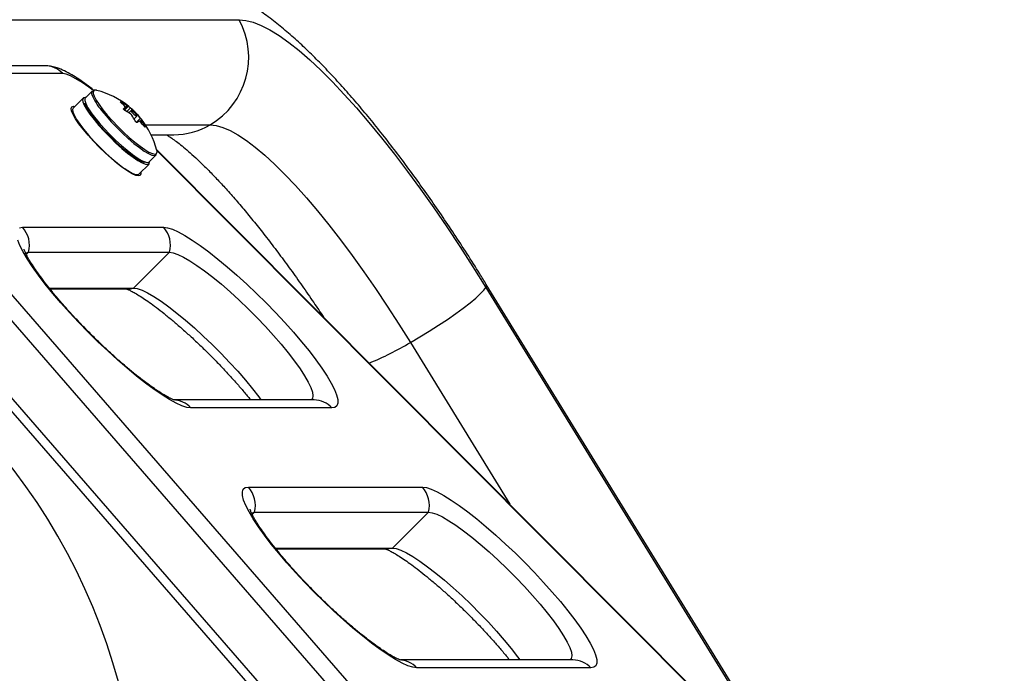
# Model space of a CAD drawing. Extents: x 1751 to 2361, y 2179 to 2638.
# Drawn here: x 2057 to 2067, y 2466 to 2472 of the extents above; entities that cross this region are included whole.
import ezdxf

# ---------------------------------------------------------------- set-up
doc = ezdxf.new("R2010")
doc.units = 0
doc.header["$LTSCALE"] = 0.125
doc.header["$MEASUREMENT"] = 0
doc.layers.add('CONTOUR', color=7, linetype='CONTINUOUS')

msp = doc.modelspace()

# ---------------------------------------------------------------- linework, layer by layer
at = {"layer": 'CONTOUR'}
for p, q in [((2052.38506, 2472.08877), (2059.37317, 2472.08877)), ((2057.4896, 2471.64254), (2055.30042, 2471.64254)), ((2057.6633, 2471.5662), (2055.47413, 2471.5662)), ((2057.94831, 2471.39718), (2057.88148, 2471.33036)), ((2057.86083, 2471.32931), (2057.76338, 2471.23188)), ((2058.22966, 2471.29024), (2058.22619, 2471.28678)), ((2058.25338, 2471.22122), (2058.27169, 2471.23953)), ((2058.2534, 2471.2212), (2058.27187, 2471.23967)), ((2058.29365, 2471.25076), (2058.25821, 2471.21533)), ((2058.26152, 2471.21252), (2058.2999, 2471.25089)), ((2058.27198, 2471.24127), (2058.28584, 2471.25514)), ((2058.31861, 2471.23536), (2058.28286, 2471.19963)), ((2058.32537, 2471.21074), (2058.30226, 2471.18764)), ((2058.3574, 2471.18899), (2058.36224, 2471.19383)), ((2055.70885, 2471.10047), (2063.56225, 2462.06674)), ((2057.80357, 2471.10482), (2057.81399, 2471.0976)), ((2058.35409, 2471.12898), (2058.38061, 2471.15549)), ((2058.37315, 2471.18268), (2058.36806, 2471.17759)), ((2058.37669, 2471.09495), (2058.41674, 2471.13498)), ((2058.42439, 2471.11685), (2058.40954, 2471.10201)), ((2058.42759, 2471.11014), (2058.41456, 2471.09711)), ((2055.54159, 2471.04069), (2063.39499, 2462.00695)), ((2057.85626, 2471.04002), (2057.85353, 2471.03729)), ((2058.455, 2471.05239), (2058.45864, 2471.05602)), ((2058.46529, 2471.06919), (2059.09078, 2471.06919)), ((2058.5188, 2470.97516), (2058.73956, 2470.97516)), ((2066.78484, 2462.58711), (2058.57208, 2470.83098)), ((2066.78156, 2462.58421), (2058.57424, 2470.82262)), ((2058.50012, 2470.71157), (2058.56695, 2470.77838)), ((2055.19418, 2470.69336), (2063.04757, 2461.65962)), ((2058.20704, 2470.6837), (2058.20977, 2470.68642)), ((2058.26734, 2470.64414), (2058.27455, 2470.63372)), ((2058.4016, 2470.5935), (2058.49905, 2470.69092)), ((2055.17277, 2470.58912), (2063.02616, 2461.55539)), ((2057.27259, 2470.07934), (2058.6387, 2470.07934)), ((2057.33101, 2469.83676), (2057.3098, 2469.81556)), ((2057.33101, 2469.83676), (2058.69712, 2469.83676)), ((2058.69712, 2469.83676), (2058.3497, 2469.48943)), ((2057.53301, 2469.48943), (2058.3497, 2469.48943)), ((2057.53895, 2469.48201), (2058.29128, 2469.48201)), ((2061.76152, 2469.49576), (2064.75726, 2464.62237)), ((2064.81796, 2464.56144), (2061.76684, 2469.52491)), ((2061.03131, 2468.96238), (2061.99432, 2467.39577)), ((2060.09751, 2468.40551), (2058.74993, 2468.40551)), ((2060.27122, 2468.32917), (2058.90511, 2468.32917)), ((2059.46132, 2467.56165), (2061.14689, 2467.56165)), ((2059.51974, 2467.31907), (2059.49853, 2467.29787)), ((2059.51974, 2467.31907), (2061.20531, 2467.31907)), ((2061.20531, 2467.31907), (2060.85789, 2466.97174)), ((2059.72174, 2466.97174), (2060.85789, 2466.97174)), ((2059.72768, 2466.96432), (2060.79947, 2466.96432)), ((2062.6057, 2465.88782), (2060.93866, 2465.88782)), ((2062.77941, 2465.81149), (2061.09384, 2465.81149))]:
    msp.add_line(p, q, dxfattribs=at)
at = {"layer": 'CONTOUR', "flags": 128}
for points in [[(2059.37317, 2472.08877), (2059.43805, 2472.08257), (2059.50933, 2472.06402), (2059.58675, 2472.03318), (2059.67005, 2471.99015), (2059.75893, 2471.93509), (2059.85307, 2471.86819), (2059.95214, 2471.78968), (2060.05579, 2471.69986), (2060.16366, 2471.59903), (2060.27536, 2471.48755), (2060.39049, 2471.36582), (2060.50865, 2471.23426), (2060.62943, 2471.09335), (2060.75238, 2470.94357), (2060.87709, 2470.78547), (2061.0031, 2470.6196), (2061.12998, 2470.44655), (2061.25726, 2470.26693), (2061.38451, 2470.08137), (2061.51127, 2469.89054), (2061.63709, 2469.6951), (2061.76152, 2469.49576)], [(2057.95931, 2471.40218), (2057.91665, 2471.43435), (2057.85065, 2471.48056), (2057.79123, 2471.51748), (2057.73956, 2471.54437), (2057.69664, 2471.56072), (2057.6633, 2471.5662)], [(2057.96901, 2471.4051), (2057.96892, 2471.40507), (2057.95875, 2471.39493), (2057.95849, 2471.37521), (2057.96813, 2471.34654), (2057.98737, 2471.30986), (2058.0156, 2471.26633), (2058.0519, 2471.21736)], [(2057.99339, 2471.40424), (2057.98866, 2471.40531), (2057.96901, 2471.4051)], [(2057.88523, 2471.33412), (2057.88036, 2471.33467), (2057.86294, 2471.33108), (2057.85558, 2471.3173), (2057.85851, 2471.29378), (2057.87165, 2471.26125), (2057.89456, 2471.22075), (2057.92654, 2471.17357), (2057.96655, 2471.1212), (2058.01334, 2471.06531), (2058.06541, 2471.00766), (2058.12112, 2470.95009), (2058.1787, 2470.89443), (2058.23631, 2470.84244), (2058.29214, 2470.79577), (2058.3444, 2470.7559), (2058.39145, 2470.7241), (2058.43178, 2470.70137), (2058.46412, 2470.68845), (2058.48745, 2470.68573), (2058.50101, 2470.6933), (2058.50439, 2470.71094), (2058.50387, 2470.71532)], [(2058.39702, 2470.5755), (2058.37117, 2470.58062), (2058.33655, 2470.59583), (2058.29422, 2470.62067), (2058.24545, 2470.65439), (2058.19173, 2470.69595), (2058.13469, 2470.74409), (2058.07606, 2470.79736), (2058.01763, 2470.85414), (2057.96117, 2470.91269), (2057.9084, 2470.97124), (2057.86091, 2471.02801), (2057.82016, 2471.08128), (2057.78738, 2471.12943), (2057.76357, 2471.17099), (2057.74944, 2471.2047), (2057.74544, 2471.22954), (2057.75168, 2471.24476), (2057.76796, 2471.24988), (2057.78004, 2471.24854)], [(2057.76338, 2471.23188), (2057.75813, 2471.21988), (2057.76106, 2471.19635), (2057.7742, 2471.16383), (2057.79711, 2471.12333), (2057.82909, 2471.07615), (2057.8691, 2471.02378), (2057.91589, 2470.96788), (2057.96796, 2470.91024), (2058.02367, 2470.85267), (2058.08125, 2470.79701), (2058.13886, 2470.74501), (2058.19469, 2470.69834), (2058.24695, 2470.65847), (2058.294, 2470.62667), (2058.33433, 2470.60395), (2058.36667, 2470.59102), (2058.39, 2470.5883), (2058.4016, 2470.5935)], [(2058.03911, 2471.21022), (2058.08304, 2471.15649), (2058.13258, 2471.10054), (2058.18615, 2471.04419), (2058.24201, 2470.98924), (2058.29837, 2470.93746), (2058.35342, 2470.8905), (2058.4054, 2470.84989), (2058.45262, 2470.81692), (2058.49358, 2470.79266), (2058.52695, 2470.77789), (2058.53393, 2470.77575)], [(2058.0519, 2471.21736), (2058.0951, 2471.16451), (2058.14382, 2471.1095), (2058.1965, 2471.05408), (2058.25143, 2471.00004), (2058.30686, 2470.94911), (2058.361, 2470.90294), (2058.41211, 2470.863), (2058.45856, 2470.83058), (2058.49883, 2470.80672), (2058.53166, 2470.79219), (2058.55471, 2470.78746)], [(2058.3725, 2471.17219), (2058.36328, 2471.18292), (2058.35249, 2471.19369), (2058.34178, 2471.20285), (2058.33278, 2471.209), (2058.32685, 2471.21122), (2058.3249, 2471.20915), (2058.32723, 2471.20312), (2058.33348, 2471.19405), (2058.3427, 2471.18331), (2058.35348, 2471.17254), (2058.36419, 2471.16339), (2058.3732, 2471.15723), (2058.37913, 2471.15502), (2058.38108, 2471.15708), (2058.37875, 2471.16311), (2058.3725, 2471.17219)], [(2057.96922, 2471.12818), (2058.01292, 2471.0748), (2058.06231, 2471.01922), (2058.1157, 2470.96332), (2058.17128, 2470.90903), (2058.22716, 2470.85817), (2058.28142, 2470.81249), (2058.33223, 2470.77353), (2058.37786, 2470.74264), (2058.41674, 2470.72085), (2058.44756, 2470.70891), (2058.45465, 2470.70739)], [(2057.97228, 2471.14341), (2058.01621, 2471.08967), (2058.06575, 2471.03373), (2058.11932, 2470.97738), (2058.17518, 2470.92243), (2058.23154, 2470.87064), (2058.28659, 2470.82369), (2058.33857, 2470.78308), (2058.38579, 2470.75011), (2058.42675, 2470.72585), (2058.46012, 2470.71107), (2058.4671, 2470.70894)], [(2059.09078, 2471.06919), (2059.14905, 2471.06311), (2059.21359, 2471.04488), (2059.28412, 2471.01458), (2059.36034, 2470.97234), (2059.44193, 2470.91834), (2059.52853, 2470.85282), (2059.61977, 2470.77605), (2059.71526, 2470.68837), (2059.81459, 2470.59014), (2059.91735, 2470.4818), (2060.02308, 2470.36379), (2060.13133, 2470.23664), (2060.24165, 2470.10088), (2060.35356, 2469.95709), (2060.46657, 2469.8059), (2060.58021, 2469.64794), (2060.694, 2469.48389), (2060.80743, 2469.31446), (2060.92003, 2469.14038), (2061.03131, 2468.96238)], [(2058.53393, 2470.77575), (2058.55167, 2470.77307), (2058.56694, 2470.77837), (2058.57226, 2470.79362), (2058.57227, 2470.79411)], [(2058.55471, 2470.78746), (2058.55596, 2470.78745), (2058.57076, 2470.79245)], [(2058.41826, 2470.61015), (2058.41954, 2470.59583), (2058.41331, 2470.58062), (2058.39702, 2470.5755)], [(2057.24333, 2470.07421), (2057.27259, 2470.07934)], [(2058.6387, 2470.07934), (2058.67752, 2470.07421), (2058.72547, 2470.05888), (2058.78196, 2470.03353), (2058.84634, 2469.99846), (2058.91786, 2469.95408), (2058.99568, 2469.9009), (2059.07888, 2469.83956), (2059.16649, 2469.77077), (2059.25749, 2469.69534), (2059.35079, 2469.61415), (2059.44532, 2469.52816), (2059.53996, 2469.43837), (2059.63361, 2469.34583), (2059.72516, 2469.25163), (2059.81354, 2469.15688), (2059.89772, 2469.06268), (2059.97671, 2468.97015), (2060.04958, 2468.88035), (2060.11548, 2468.79436), (2060.17364, 2468.71317), (2060.22337, 2468.63774), (2060.26409, 2468.56895), (2060.29532, 2468.50761), (2060.3167, 2468.45444), (2060.32798, 2468.41005), (2060.32903, 2468.37498), (2060.31982, 2468.34963), (2060.30048, 2468.3343), (2060.27122, 2468.32917)], [(2058.90511, 2468.32917), (2058.86628, 2468.3343), (2058.81834, 2468.34963), (2058.76185, 2468.37498), (2058.69746, 2468.41005), (2058.62594, 2468.45444), (2058.54813, 2468.50761), (2058.46493, 2468.56895), (2058.37731, 2468.63774), (2058.28632, 2468.71317), (2058.19301, 2468.79436), (2058.09849, 2468.88035), (2058.00384, 2468.97015), (2057.9102, 2469.06268), (2057.81865, 2469.15688), (2057.73026, 2469.25163), (2057.64608, 2469.34583), (2057.5671, 2469.43837), (2057.49423, 2469.52816), (2057.42833, 2469.61415), (2057.37017, 2469.69534), (2057.32044, 2469.77077), (2057.27972, 2469.83956), (2057.24849, 2469.9009), (2057.2271, 2469.95408)], [(2057.29498, 2469.82462), (2057.3047, 2469.83152), (2057.33101, 2469.83676)], [(2057.30125, 2469.8296), (2057.3047, 2469.83152), (2057.33101, 2469.83676)], [(2058.69712, 2469.83676), (2058.73321, 2469.83152), (2058.77855, 2469.81586), (2058.8325, 2469.79002), (2058.89425, 2469.75437), (2058.96292, 2469.70943), (2059.03749, 2469.65586), (2059.11689, 2469.59443), (2059.19994, 2469.52606), (2059.28545, 2469.45172), (2059.37217, 2469.37251), (2059.45883, 2469.28957), (2059.54416, 2469.20413), (2059.62692, 2469.11742), (2059.70592, 2469.03072), (2059.77998, 2468.94527), (2059.84804, 2468.86234), (2059.9091, 2468.78313), (2059.96227, 2468.70879), (2060.00678, 2468.64041), (2060.04198, 2468.57899), (2060.06734, 2468.52542), (2060.08252, 2468.48048), (2060.08727, 2468.44483), (2060.08154, 2468.41899), (2060.06926, 2468.40551)], [(2058.69712, 2469.83676), (2058.73321, 2469.83152), (2058.77855, 2469.81586), (2058.8325, 2469.79002), (2058.89425, 2469.75437), (2058.96292, 2469.70943), (2059.03749, 2469.65586), (2059.11689, 2469.59443), (2059.19994, 2469.52606), (2059.28545, 2469.45172), (2059.37217, 2469.37251), (2059.45883, 2469.28957), (2059.54416, 2469.20413), (2059.62692, 2469.11742), (2059.70592, 2469.03072), (2059.77998, 2468.94527), (2059.84804, 2468.86234), (2059.9091, 2468.78313), (2059.96227, 2468.70879), (2060.00678, 2468.64041), (2060.04198, 2468.57899), (2060.06734, 2468.52542), (2060.08252, 2468.48048), (2060.08727, 2468.44483), (2060.08154, 2468.41899), (2060.06926, 2468.40551)], [(2058.29128, 2469.48201), (2058.31862, 2469.48362), (2058.3497, 2469.48943)], [(2058.3497, 2469.48943), (2058.38579, 2469.48419), (2058.43114, 2469.46853), (2058.48508, 2469.44269), (2058.54684, 2469.40704), (2058.6155, 2469.3621), (2058.69008, 2469.30853), (2058.76947, 2469.2471), (2058.85253, 2469.17873), (2058.93804, 2469.10439), (2059.02476, 2469.02518), (2059.11141, 2468.94224), (2059.19674, 2468.8568), (2059.27951, 2468.77009), (2059.3585, 2468.68339), (2059.43257, 2468.59795), (2059.50063, 2468.51501), (2059.56169, 2468.4358), (2059.58388, 2468.40551)], [(2058.3497, 2469.48943), (2058.38579, 2469.48419), (2058.43114, 2469.46853), (2058.48508, 2469.44269), (2058.54684, 2469.40704), (2058.6155, 2469.3621), (2058.69008, 2469.30853), (2058.76947, 2469.2471), (2058.85253, 2469.17873), (2058.93804, 2469.10439), (2059.02476, 2469.02518), (2059.11141, 2468.94224), (2059.19674, 2468.8568), (2059.27951, 2468.77009), (2059.3585, 2468.68339), (2059.43257, 2468.59795), (2059.50063, 2468.51501), (2059.56169, 2468.4358), (2059.58388, 2468.40551)], [(2061.03131, 2468.96238), (2061.12247, 2469.01585), (2061.21373, 2469.07169), (2061.30325, 2469.12877), (2061.3892, 2469.18591), (2061.46983, 2469.24196), (2061.5435, 2469.29577), (2061.60871, 2469.34625), (2061.66414, 2469.39237), (2061.70864, 2469.4332), (2061.74133, 2469.4679), (2061.76152, 2469.49576)], [(2061.76152, 2469.49576), (2061.76882, 2469.51622), (2061.76684, 2469.52493)], [(2061.09384, 2465.81149), (2061.05501, 2465.81661), (2061.00707, 2465.83194), (2060.95058, 2465.85729), (2060.88619, 2465.89236), (2060.81467, 2465.93675), (2060.73686, 2465.98992), (2060.65366, 2466.05126), (2060.56605, 2466.12005), (2060.47505, 2466.19548), (2060.38175, 2466.27667), (2060.28722, 2466.36267), (2060.19257, 2466.45246), (2060.09893, 2466.54499), (2060.00738, 2466.63919), (2059.91899, 2466.73394), (2059.83482, 2466.82814), (2059.75583, 2466.92068), (2059.68296, 2467.01047), (2059.61706, 2467.09646), (2059.5589, 2467.17765), (2059.50917, 2467.25308), (2059.46845, 2467.32187), (2059.43722, 2467.38321), (2059.41584, 2467.43639), (2059.40456, 2467.48077), (2059.40351, 2467.51584), (2059.41272, 2467.54119), (2059.43206, 2467.55652), (2059.46132, 2467.56165)], [(2061.14689, 2467.56165), (2061.18571, 2467.55652), (2061.23365, 2467.54119), (2061.29015, 2467.51584), (2061.35453, 2467.48077), (2061.42605, 2467.43639), (2061.50387, 2467.38321), (2061.58707, 2467.32187), (2061.67468, 2467.25308), (2061.76567, 2467.17765), (2061.85898, 2467.09646), (2061.95351, 2467.01047), (2062.04815, 2466.92068), (2062.1418, 2466.82814), (2062.23335, 2466.73394), (2062.32173, 2466.63919), (2062.40591, 2466.54499), (2062.4849, 2466.45246), (2062.55777, 2466.36267), (2062.62367, 2466.27667), (2062.68183, 2466.19548), (2062.73156, 2466.12005), (2062.77228, 2466.05126), (2062.80351, 2465.98992), (2062.82489, 2465.93675), (2062.83617, 2465.89236), (2062.83721, 2465.85729), (2062.82801, 2465.83194), (2062.80867, 2465.81661), (2062.77941, 2465.81149)], [(2059.48371, 2467.30693), (2059.49343, 2467.31383), (2059.51974, 2467.31907)], [(2059.48998, 2467.31191), (2059.49343, 2467.31383), (2059.51974, 2467.31907)], [(2061.20531, 2467.31907), (2061.2414, 2467.31383), (2061.28674, 2467.29817), (2061.34069, 2467.27233), (2061.40244, 2467.23668), (2061.47111, 2467.19174), (2061.54568, 2467.13817), (2061.62508, 2467.07674), (2061.70813, 2467.00837), (2061.79364, 2466.93403), (2061.88036, 2466.85482), (2061.96701, 2466.77188), (2062.05235, 2466.68644), (2062.13511, 2466.59973), (2062.2141, 2466.51303), (2062.28817, 2466.42759), (2062.35623, 2466.34465), (2062.41729, 2466.26544), (2062.47046, 2466.1911), (2062.51497, 2466.12272), (2062.55017, 2466.0613), (2062.57553, 2466.00773), (2062.5907, 2465.96279), (2062.59546, 2465.92714), (2062.58972, 2465.9013), (2062.57745, 2465.88782)], [(2061.20531, 2467.31907), (2061.2414, 2467.31383), (2061.28674, 2467.29817), (2061.34069, 2467.27233), (2061.40244, 2467.23668), (2061.47111, 2467.19174), (2061.54568, 2467.13817), (2061.62508, 2467.07674), (2061.70813, 2467.00837), (2061.79364, 2466.93403), (2061.88036, 2466.85482), (2061.96701, 2466.77188), (2062.05235, 2466.68644), (2062.13511, 2466.59973), (2062.2141, 2466.51303), (2062.28817, 2466.42759), (2062.35623, 2466.34465), (2062.41729, 2466.26544), (2062.47046, 2466.1911), (2062.51497, 2466.12272), (2062.55017, 2466.0613), (2062.57553, 2466.00773), (2062.5907, 2465.96279), (2062.59546, 2465.92714), (2062.58972, 2465.9013), (2062.57745, 2465.88782)], [(2060.79947, 2466.96432), (2060.82681, 2466.96593), (2060.85789, 2466.97174)], [(2060.85789, 2466.97174), (2060.89398, 2466.9665), (2060.93933, 2466.95084), (2060.99327, 2466.925), (2061.05503, 2466.88935), (2061.12369, 2466.84441), (2061.19827, 2466.79084), (2061.27766, 2466.72942), (2061.36072, 2466.66104), (2061.44623, 2466.5867), (2061.53294, 2466.50749), (2061.6196, 2466.42455), (2061.70493, 2466.33911), (2061.7877, 2466.25241), (2061.86669, 2466.1657), (2061.94076, 2466.08026), (2062.00882, 2465.99732), (2062.06988, 2465.91811), (2062.09207, 2465.88782)], [(2060.85789, 2466.97174), (2060.89398, 2466.9665), (2060.93933, 2466.95084), (2060.99327, 2466.925), (2061.05503, 2466.88935), (2061.12369, 2466.84441), (2061.19827, 2466.79084), (2061.27766, 2466.72942), (2061.36072, 2466.66104), (2061.44623, 2466.5867), (2061.53294, 2466.50749), (2061.6196, 2466.42455), (2061.70493, 2466.33911), (2061.7877, 2466.25241), (2061.86669, 2466.1657), (2061.94076, 2466.08026), (2062.00882, 2465.99732), (2062.06988, 2465.91811), (2062.09207, 2465.88782)]]:
    msp.add_lwpolyline(points, dxfattribs=at)
at = {"layer": 'CONTOUR'}
for centre, radius, start, end in [((2058.70112, 2471.72601), 0.7637, 300.678356, 28.358866), ((2057.48876, 2471.40482), 0.23772, 42.756241, 89.797712), ((2057.97969, 2471.37797), 0.0368, 148.536888, 203.013034), ((2057.79573, 2470.626), 0.80295, 50.873773, 75.749371), ((2057.91286, 2471.31116), 0.0368, 148.536888, 203.013034), ((2058.36772, 2471.48898), 0.52517, 201.468781, 221.149506), ((2058.43456, 2471.5558), 0.52517, 201.468781, 221.149506), ((2057.86629, 2470.86728), 0.55273, 43.293761, 49.541401), ((2057.89475, 2470.69179), 0.68579, 55.229998, 60.767266), ((2058.49215, 2470.89251), 0.41113, 122.427849, 125.595965), ((2057.93194, 2470.61042), 0.68579, 55.229998, 60.767266), ((2058.29694, 2471.24274), 0.00867, 70.023374, 112.302161), ((2057.95994, 2470.8148), 0.55273, 43.293761, 49.541401), ((2057.79573, 2470.626), 0.80295, 38.772624, 48.971027), ((2057.8176, 2470.83043), 0.61397, 26.930266, 32.7551), ((2057.92585, 2470.7301), 0.63632, 39.515705, 45.336477), ((2058.623, 2470.75866), 0.41113, 122.427849, 125.595965), ((2057.96304, 2470.64873), 0.63632, 39.515705, 45.336477), ((2057.79573, 2470.626), 0.80295, 14.236566, 38.772624), ((2058.42778, 2471.1089), 0.00867, 70.023374, 112.302161), ((2057.91125, 2470.77795), 0.61397, 26.930266, 32.7551), ((2058.73901, 2471.68012), 0.70496, 270.044594, 299.933106), ((2058.54833, 2470.8105), 0.02878, 321.180909, 26.789269), ((2058.48159, 2470.73563), 0.03037, 241.505483, 307.604894), ((2057.08434, 2469.90568), 0.25612, 344.390436, 42.6912), ((2058.45045, 2469.90568), 0.25612, 344.390436, 42.6912), ((2052.50094, 2464.13357), 5.9063, 0, 60), ((2059.48343, 2471.55749), 3.02168, 292.349804, 300.814365), ((2058.73086, 2468.16846), 0.23705, 42.685775, 89.867289), ((2060.09667, 2468.16779), 0.23772, 42.756241, 89.797712), ((2059.27307, 2467.38799), 0.25612, 344.390436, 42.6912), ((2060.95864, 2467.38799), 0.25612, 344.390436, 42.6912), ((2060.91959, 2465.65077), 0.23705, 42.685775, 89.867289), ((2062.60486, 2465.6501), 0.23772, 42.756241, 89.797712)]:
    msp.add_arc(centre, radius, start, end, dxfattribs=at)
for points, knots in [([(2061.76684, 2469.52491), (2061.7456, 2469.55932), (2061.68398, 2469.65911), (2061.58071, 2469.82202), (2061.45685, 2470.0121), (2061.3319, 2470.19821), (2061.20617, 2470.37994), (2061.07991, 2470.55684), (2060.95336, 2470.72851), (2060.82676, 2470.89456), (2060.70027, 2471.05464), (2060.57405, 2471.20844), (2060.44815, 2471.35569), (2060.32257, 2471.49616), (2060.19718, 2471.62969), (2060.07166, 2471.75617), (2059.94548, 2471.87556), (2059.81776, 2471.98786), (2059.6872, 2472.09298), (2059.55216, 2472.19045), (2059.41944, 2472.27366), (2059.29272, 2472.34054), (2059.1766, 2472.39076), (2059.06596, 2472.42833), (2058.95871, 2472.45451), (2058.8512, 2472.47166), (2058.77702, 2472.47399), (2058.73956, 2472.47516)], [0, 0, 0, 0, 0.0215054, 0.0623759, 0.1032874, 0.1442603, 0.1853133, 0.2264677, 0.2677487, 0.3091863, 0.3508173, 0.3926874, 0.4348545, 0.4773929, 0.5203999, 0.5640043, 0.6083782, 0.6537489, 0.7004014, 0.748617, 0.7983674, 0.8401055, 0.8773864, 0.9109882, 0.9418194, 0.9706199, 1, 1, 1, 1]), ([(2057.97363, 2471.39847), (2057.96998, 2471.40146), (2057.94138, 2471.4249), (2057.88968, 2471.46357), (2057.81873, 2471.51375), (2057.74877, 2471.55777), (2057.68031, 2471.59457), (2057.6176, 2471.62068), (2057.55957, 2471.63647), (2057.51799, 2471.64212), (2057.49458, 2471.64247), (2057.4896, 2471.64254)], [0, 0, 0, 0, 0.0206329, 0.1617983, 0.3060009, 0.4554725, 0.6149759, 0.7689282, 0.878391, 0.9741323, 1, 1, 1, 1]), ([(2057.87538, 2471.28232), (2057.87875, 2471.27248), (2057.88568, 2471.25223), (2057.90752, 2471.21381), (2057.93499, 2471.17238), (2057.95757, 2471.14278), (2057.96776, 2471.12942)], [0, 0, 0, 0, 0.2538198, 0.5228909, 0.7846342, 1, 1, 1, 1]), ([(2058.22495, 2471.28784), (2058.22393, 2471.28875), (2058.2219, 2471.29058), (2058.22044, 2471.29256), (2058.22043, 2471.29365), (2058.22192, 2471.29372), (2058.2247, 2471.29278), (2058.22754, 2471.29142), (2058.22929, 2471.29045), (2058.22966, 2471.29024)], [0, 0, 0, 0, 0.1617768, 0.3236459, 0.4832849, 0.6408025, 0.7980428, 0.9569156, 1, 1, 1, 1]), ([(2058.26685, 2471.20888), (2058.26541, 2471.20976), (2058.26252, 2471.21152), (2058.25837, 2471.21501), (2058.25499, 2471.2186), (2058.25272, 2471.22198), (2058.25179, 2471.22475), (2058.25213, 2471.22621), (2058.25272, 2471.22671), (2058.25285, 2471.22681)], [0, 0, 0, 0, 0.16177675, 0.32364591, 0.48328487, 0.64080248, 0.79804278, 0.95691556, 1, 1, 1, 1]), ([(2058.27169, 2471.23953), (2058.27196, 2471.23988), (2058.27248, 2471.24059), (2058.27145, 2471.24289), (2058.26983, 2471.24497), (2058.26873, 2471.24616), (2058.26859, 2471.24631)], [0, 0, 0, 0, 0.3188073, 0.6376692, 0.9555284, 1, 1, 1, 1]), ([(2058.28584, 2471.25514), (2058.28709, 2471.25429), (2058.28959, 2471.2526), (2058.29227, 2471.25109), (2058.29336, 2471.25071), (2058.29362, 2471.25076), (2058.29365, 2471.25076)], [0, 0, 0, 0, 0.3188073, 0.6376692, 0.9555284, 1, 1, 1, 1]), ([(2058.2999, 2471.25089), (2058.30012, 2471.25073), (2058.30058, 2471.2504), (2058.3029, 2471.24852), (2058.30612, 2471.24586), (2058.30998, 2471.24264), (2058.31401, 2471.23926), (2058.31689, 2471.23682), (2058.3183, 2471.23562), (2058.31861, 2471.23536)], [0, 0, 0, 0, 0.1617768, 0.3236459, 0.4832849, 0.6408025, 0.7980428, 0.9569156, 1, 1, 1, 1]), ([(2058.36224, 2471.19383), (2058.36331, 2471.19271), (2058.36543, 2471.19048), (2058.36916, 2471.18667), (2058.37174, 2471.18408), (2058.37299, 2471.18283), (2058.37315, 2471.18268)], [0, 0, 0, 0, 0.3188073, 0.6376692, 0.9555284, 1, 1, 1, 1]), ([(2058.33394, 2471.16261), (2058.33304, 2471.16389), (2058.33123, 2471.16645), (2058.32751, 2471.17027), (2058.32469, 2471.17261), (2058.32322, 2471.17364), (2058.32304, 2471.17377)], [0, 0, 0, 0, 0.3188073, 0.6376692, 0.9555284, 1, 1, 1, 1]), ([(2058.3837, 2471.09297), (2058.38307, 2471.09274), (2058.38183, 2471.09228), (2058.37876, 2471.09341), (2058.37523, 2471.09576), (2058.37157, 2471.09917), (2058.36819, 2471.1032), (2058.36608, 2471.10642), (2058.36518, 2471.10813), (2058.36499, 2471.1085)], [0, 0, 0, 0, 0.1617768, 0.3236459, 0.4832849, 0.6408025, 0.7980428, 0.9569156, 1, 1, 1, 1]), ([(2058.41034, 2471.10131), (2058.40925, 2471.10232), (2058.40708, 2471.10432), (2058.4044, 2471.10584), (2058.40306, 2471.10598), (2058.40259, 2471.10572), (2058.40254, 2471.10569)], [0, 0, 0, 0, 0.3188073, 0.6376692, 0.9555284, 1, 1, 1, 1]), ([(2058.41674, 2471.13498), (2058.41779, 2471.13371), (2058.41988, 2471.13115), (2058.42328, 2471.12692), (2058.42636, 2471.12302), (2058.42883, 2471.11983), (2058.4304, 2471.11771), (2058.43084, 2471.11702), (2058.43076, 2471.11704), (2058.43074, 2471.11705)], [0, 0, 0, 0, 0.1617768, 0.3236459, 0.4832849, 0.6408025, 0.7980428, 0.9569156, 1, 1, 1, 1]), ([(2058.42449, 2471.11692), (2058.42439, 2471.11673), (2058.42418, 2471.11634), (2058.42522, 2471.11404), (2058.42659, 2471.11171), (2058.42748, 2471.11031), (2058.42759, 2471.11014)], [0, 0, 0, 0, 0.3188073, 0.6376692, 0.9555284, 1, 1, 1, 1]), ([(2058.45864, 2471.05602), (2058.45926, 2471.05471), (2058.46051, 2471.05209), (2058.46121, 2471.04936), (2058.46092, 2471.04797), (2058.45962, 2471.0481), (2058.4575, 2471.04968), (2058.45543, 2471.05182), (2058.4542, 2471.0533), (2058.45393, 2471.05362)], [0, 0, 0, 0, 0.1617768, 0.3236459, 0.4832849, 0.6408025, 0.7980428, 0.9569156, 1, 1, 1, 1]), ([(2058.66444, 2470.97516), (2058.66625, 2470.97417), (2058.67517, 2470.96933), (2058.70072, 2470.95345), (2058.74072, 2470.92618), (2058.79052, 2470.88898), (2058.84862, 2470.84199), (2058.91472, 2470.7846), (2058.98812, 2470.7167), (2059.0682, 2470.63827), (2059.15426, 2470.54947), (2059.24564, 2470.45054), (2059.3417, 2470.34186), (2059.44181, 2470.22385), (2059.54536, 2470.097), (2059.65176, 2469.96182), (2059.76048, 2469.81886), (2059.87096, 2469.66874), (2059.98268, 2469.51191), (2060.08938, 2469.35794), (2060.15859, 2469.25419), (2060.19035, 2469.20658)], [0, 0, 0, 0, 0.01130676, 0.05559135, 0.10190024, 0.15019735, 0.20037046, 0.25225735, 0.30566991, 0.36041351, 0.41630072, 0.47315951, 0.53083726, 0.58920164, 0.64813965, 0.70755569, 0.76736927, 0.82751264, 0.88792864, 0.94856879, 1, 1, 1, 1]), ([(2058.74967, 2468.40401), (2058.74977, 2468.404), (2058.75147, 2468.40371), (2058.74485, 2468.40519), (2058.73002, 2468.41085), (2058.70364, 2468.42269), (2058.66752, 2468.44172), (2058.62152, 2468.46885), (2058.56664, 2468.50438), (2058.50388, 2468.54822), (2058.43448, 2468.59994), (2058.35964, 2468.65889), (2058.28059, 2468.72434), (2058.19849, 2468.79542), (2058.11448, 2468.87125), (2058.02968, 2468.95088), (2057.94516, 2469.03334), (2057.86196, 2469.11762), (2057.78113, 2469.20268), (2057.70364, 2469.28747), (2057.63046, 2469.3709), (2057.56249, 2469.4519), (2057.50057, 2469.52934), (2057.44552, 2469.60209), (2057.39806, 2469.66893), (2057.35882, 2469.7286), (2057.32829, 2469.77964), (2057.30748, 2469.81912), (2057.29526, 2469.84618), (2057.28945, 2469.86251), (2057.289, 2469.86444), (2057.28879, 2469.86533)], [0, 0, 0, 0, 0.0013989, 0.0252694, 0.0516064, 0.0806524, 0.1122949, 0.1461737, 0.1818276, 0.218813, 0.2567634, 0.2954013, 0.3345245, 0.3739884, 0.4136876, 0.4535439, 0.4934961, 0.5334933, 0.5734849, 0.6134155, 0.6532347, 0.6928815, 0.7322784, 0.7713211, 0.8098651, 0.8477065, 0.8845568, 0.9200192, 0.9495728, 0.9766083, 1, 1, 1, 1]), ([(2058.27301, 2469.4835), (2058.27292, 2469.48352), (2058.27122, 2469.4838), (2058.27784, 2469.48233), (2058.29267, 2469.47667), (2058.31904, 2469.46482), (2058.35517, 2469.4458), (2058.40117, 2469.41867), (2058.45605, 2469.38313), (2058.5188, 2469.3393), (2058.58821, 2469.28758), (2058.66304, 2469.22862), (2058.7421, 2469.16318), (2058.8242, 2469.0921), (2058.9082, 2469.01627), (2058.99301, 2468.93664), (2059.07753, 2468.85418), (2059.16073, 2468.7699), (2059.24154, 2468.68485), (2059.31911, 2468.60002), (2059.39199, 2468.51676), (2059.44719, 2468.45152), (2059.47572, 2468.41561), (2059.48374, 2468.40551)], [0, 0, 0, 0, 0.0019748, 0.0356715, 0.07285, 0.1138528, 0.1585209, 0.2063458, 0.2566766, 0.3088869, 0.3624596, 0.4170026, 0.4722309, 0.52794, 0.5839814, 0.6402444, 0.6966428, 0.7531048, 0.8095589, 0.8659269, 0.9221375, 0.9781049, 1, 1, 1, 1]), ([(2060.9384, 2465.88632), (2060.9385, 2465.88631), (2060.9402, 2465.88602), (2060.93358, 2465.8875), (2060.91875, 2465.89316), (2060.89237, 2465.905), (2060.85625, 2465.92403), (2060.81025, 2465.95116), (2060.75537, 2465.98669), (2060.69261, 2466.03053), (2060.62321, 2466.08225), (2060.54838, 2466.1412), (2060.46932, 2466.20665), (2060.38722, 2466.27773), (2060.30322, 2466.35356), (2060.21841, 2466.43319), (2060.13389, 2466.51565), (2060.05069, 2466.59993), (2059.96986, 2466.68499), (2059.89237, 2466.76978), (2059.81919, 2466.85321), (2059.75122, 2466.93421), (2059.68931, 2467.01165), (2059.63425, 2467.0844), (2059.58679, 2467.15124), (2059.54755, 2467.21091), (2059.51702, 2467.26195), (2059.49621, 2467.30143), (2059.48399, 2467.32849), (2059.47818, 2467.34482), (2059.47773, 2467.34675), (2059.47752, 2467.34764)], [0, 0, 0, 0, 0.0013989, 0.0252694, 0.0516064, 0.0806524, 0.1122949, 0.1461737, 0.1818276, 0.218813, 0.2567634, 0.2954013, 0.3345245, 0.3739884, 0.4136876, 0.4535439, 0.4934961, 0.5334933, 0.5734849, 0.6134155, 0.6532347, 0.6928815, 0.7322784, 0.7713211, 0.8098651, 0.8477065, 0.8845568, 0.9200192, 0.9495728, 0.9766083, 1, 1, 1, 1]), ([(2060.7812, 2466.96582), (2060.78111, 2466.96583), (2060.77941, 2466.96611), (2060.78603, 2466.96464), (2060.80086, 2466.95898), (2060.82723, 2466.94714), (2060.86336, 2466.92811), (2060.90935, 2466.90098), (2060.96424, 2466.86545), (2061.02699, 2466.82161), (2061.0964, 2466.76989), (2061.17123, 2466.71093), (2061.25028, 2466.64549), (2061.33238, 2466.57441), (2061.41639, 2466.49858), (2061.50119, 2466.41895), (2061.58572, 2466.33649), (2061.66892, 2466.25221), (2061.74973, 2466.16716), (2061.8273, 2466.08233), (2061.90018, 2465.99907), (2061.95538, 2465.93383), (2061.98391, 2465.89792), (2061.99193, 2465.88782)], [0, 0, 0, 0, 0.0019748, 0.0356715, 0.07285, 0.1138528, 0.1585209, 0.2063458, 0.2566766, 0.3088869, 0.3624596, 0.4170026, 0.4722309, 0.52794, 0.5839814, 0.6402444, 0.6966428, 0.7531048, 0.8095589, 0.8659269, 0.9221375, 0.9781049, 1, 1, 1, 1])]:
    msp.add_open_spline(points, degree=3, knots=knots, dxfattribs=at)

doc.saveas('drawing.dxf')
